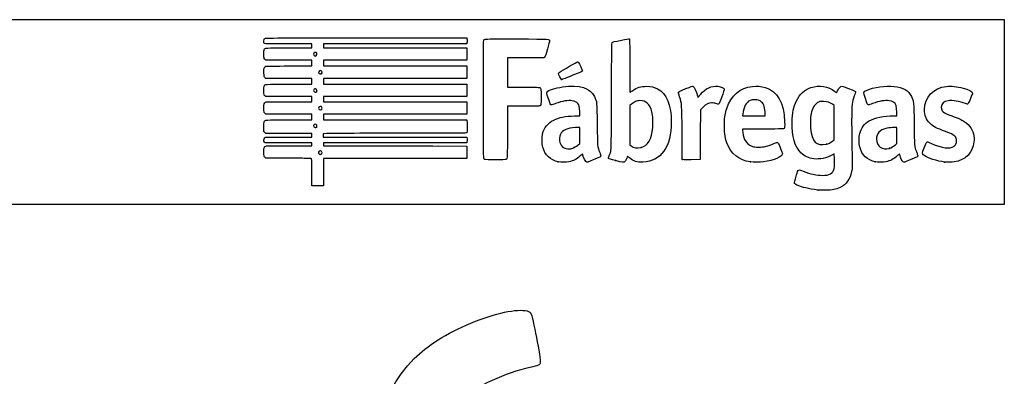
# Model space of a CAD drawing. Units: millimetres. Extents: x 0 to 291, y 0 to 204.
# Drawn here: x 189 to 291, y 167 to 204 of the extents above; entities that cross this region are included whole.
import ezdxf

# ---------------------------------------------------------------- set-up
doc = ezdxf.new("R2010")
doc.units = ezdxf.units.MM
doc.layers.add('Predeterminado', color=7, linetype='Continuous')

# ---------------------------------------------------------------- blocks, each defined once
blk = doc.blocks.new('SE216')
at = {"color": 7, "linetype": 'Continuous'}
for p, q in [((273.05, 190), (272.81, 189.86)), ((273.08, 189.87), (273.05, 190))]:
    blk.add_line(p, q, dxfattribs=at)
blk = doc.blocks.new('SE215')
blk.add_blockref('SE216', (0, 0))
blk = doc.blocks.new('SE218')
at = {"color": 7, "linetype": 'Continuous'}
blk.add_point((271.4, 186.23), dxfattribs=at)
blk = doc.blocks.new('SE217')
blk.add_blockref('SE218', (0, 0))
blk = doc.blocks.new('SE220')
at = {"color": 7, "linetype": 'Continuous'}
for p, q in [((273.07, 195), (272.88, 195.13)), ((273.07, 193.22), (273.07, 195)), ((273.07, 191.44), (273.07, 193.22)), ((272.88, 191.3), (273.07, 191.44))]:
    blk.add_line(p, q, dxfattribs=at)
blk = doc.blocks.new('SE219')
blk.add_blockref('SE220', (0, 0))
blk = doc.blocks.new('SE222')
at = {"color": 7, "linetype": 'Continuous'}
blk.add_point((272.26, 191), dxfattribs=at)
blk = doc.blocks.new('SE221')
blk.add_blockref('SE222', (0, 0))
blk = doc.blocks.new('SE224')
at = {"color": 7, "linetype": 'Continuous'}
for p, q in [((214.25, 189.55), (214.15, 189.64)), ((215.9, 189.54), (214.25, 189.55))]:
    blk.add_line(p, q, dxfattribs=at)
blk = doc.blocks.new('SE223')
blk.add_blockref('SE224', (0, 0))
blk = doc.blocks.new('SE226')
at = {"color": 7, "linetype": 'Continuous'}
for p, q in [((214.16, 191.13), (214.11, 191.21)), ((216.59, 191.13), (214.16, 191.13)), ((219.01, 191.13), (216.59, 191.13)), ((216.69, 190.84), (219.01, 190.84)), ((219.01, 190.98), (219.01, 191.13)), ((219.01, 190.84), (219.01, 190.98))]:
    blk.add_line(p, q, dxfattribs=at)
blk = doc.blocks.new('SE225')
blk.add_blockref('SE226', (0, 0))
blk = doc.blocks.new('SE228')
at = {"color": 7, "linetype": 'Continuous'}
for p, q in [((214.14, 191.65), (214.22, 191.73)), ((214.22, 191.73), (216.62, 191.73)), ((216.62, 191.73), (219.01, 191.73)), ((219.01, 192.09), (218.89, 192.09)), ((219.01, 191.91), (219.01, 192.09)), ((219.01, 191.73), (219.01, 191.91))]:
    blk.add_line(p, q, dxfattribs=at)
blk = doc.blocks.new('SE227')
blk.add_blockref('SE228', (0, 0))
blk = doc.blocks.new('SE230')
at = {"color": 7, "linetype": 'Continuous'}
for p, q in [((214.06, 192.32), (214.06, 192.79)), ((214.15, 192.22), (214.06, 192.32)), ((214.25, 192.11), (214.15, 192.22)), ((216.51, 192.1), (214.25, 192.11))]:
    blk.add_line(p, q, dxfattribs=at)
blk = doc.blocks.new('SE229')
blk.add_blockref('SE230', (0, 0))
blk = doc.blocks.new('SE232')
at = {"color": 7, "linetype": 'Continuous'}
for p, q in [((214.25, 194.11), (214.15, 194.21)), ((216.63, 194.11), (214.25, 194.11)), ((219.01, 194.11), (216.63, 194.11)), ((219.01, 193.81), (219.01, 194.11)), ((219.01, 193.51), (219.01, 193.81)), ((216.67, 193.51), (219.01, 193.51))]:
    blk.add_line(p, q, dxfattribs=at)
blk = doc.blocks.new('SE231')
blk.add_blockref('SE232', (0, 0))
blk = doc.blocks.new('SE234')
at = {"color": 7, "linetype": 'Continuous'}
for p, q in [((214.25, 195.93), (214.15, 196.02)), ((216.63, 195.93), (214.25, 195.93)), ((219.01, 195.93), (216.63, 195.93)), ((219.01, 195.66), (219.01, 195.93)), ((219.01, 195.4), (219.01, 195.66)), ((216.67, 195.4), (219.01, 195.4))]:
    blk.add_line(p, q, dxfattribs=at)
blk = doc.blocks.new('SE233')
blk.add_blockref('SE234', (0, 0))
blk = doc.blocks.new('SE236')
at = {"color": 7, "linetype": 'Continuous'}
for p, q in [((214.26, 197.81), (214.16, 197.89)), ((216.64, 197.81), (214.26, 197.81)), ((219.01, 197.81), (216.64, 197.81)), ((219.01, 197.51), (219.01, 197.81)), ((216.67, 197.22), (219.01, 197.22)), ((219.01, 197.22), (219.01, 197.51))]:
    blk.add_line(p, q, dxfattribs=at)
blk = doc.blocks.new('SE235')
blk.add_blockref('SE236', (0, 0))
blk = doc.blocks.new('SE238')
at = {"color": 7, "linetype": 'Continuous'}
for p, q in [((214.25, 199.7), (214.15, 199.79)), ((216.63, 199.7), (214.25, 199.7)), ((219.01, 199.7), (216.63, 199.7)), ((219.01, 199.4), (219.01, 199.7)), ((216.67, 199.1), (219.01, 199.1)), ((219.01, 199.1), (219.01, 199.4))]:
    blk.add_line(p, q, dxfattribs=at)
blk = doc.blocks.new('SE237')
blk.add_blockref('SE238', (0, 0))
blk = doc.blocks.new('SE240')
at = {"color": 7, "linetype": 'Continuous'}
for p, q in [((219.01, 201.38), (216.57, 201.38)), ((216.67, 200.99), (219.01, 200.99)), ((219.01, 201.18), (219.01, 201.38)), ((219.01, 200.99), (219.01, 201.18))]:
    blk.add_line(p, q, dxfattribs=at)
blk = doc.blocks.new('SE239')
blk.add_blockref('SE240', (0, 0))
blk = doc.blocks.new('SE242')
at = {"color": 7, "linetype": 'Continuous'}
for p, q in [((224.61, 202.01), (235.04, 202.01)), ((235.04, 202.01), (235.06, 201.91))]:
    blk.add_line(p, q, dxfattribs=at)
blk = doc.blocks.new('SE241')
blk.add_blockref('SE242', (0, 0))
blk = doc.blocks.new('SE244')
at = {"color": 7, "linetype": 'Continuous'}
for p, q in [((227.62, 201.38), (220.21, 201.38)), ((220.21, 201.38), (220.21, 201.18)), ((220.21, 201.18), (220.21, 200.99)), ((220.21, 200.99), (227.63, 200.99)), ((235.04, 201.38), (227.62, 201.38)), ((227.63, 200.99), (235.05, 200.99)), ((235.06, 201.49), (235.04, 201.38)), ((235.05, 200.99), (235.05, 200.34)), ((227.63, 199.7), (220.21, 199.7)), ((220.21, 199.7), (220.21, 199.4)), ((235.05, 199.7), (227.63, 199.7)), ((235.05, 200.34), (235.05, 199.7)), ((220.21, 199.4), (220.21, 199.1)), ((220.21, 199.1), (227.64, 199.1)), ((227.64, 199.1), (235.07, 199.1)), ((235.07, 199.1), (235.06, 198.46)), ((227.63, 197.81), (220.21, 197.81)), ((220.21, 197.81), (220.21, 197.51)), ((235.05, 197.81), (227.63, 197.81)), ((235.06, 198.46), (235.05, 197.81)), ((220.21, 197.51), (220.21, 197.22)), ((220.21, 197.22), (227.63, 197.22)), ((227.63, 197.22), (235.05, 197.22)), ((235.05, 197.22), (235.05, 196.57)), ((227.63, 195.93), (220.21, 195.93)), ((220.21, 195.93), (220.21, 195.66)), ((220.21, 195.66), (220.21, 195.4)), ((235.05, 195.93), (227.63, 195.93)), ((235.05, 196.57), (235.05, 195.93)), ((220.21, 195.4), (227.64, 195.4)), ((227.64, 195.4), (235.07, 195.4)), ((235.06, 194.75), (235.05, 194.11)), ((235.07, 195.4), (235.06, 194.75)), ((227.63, 194.11), (220.21, 194.11)), ((220.21, 194.11), (220.21, 193.81)), ((220.21, 193.81), (220.21, 193.51)), ((235.05, 194.11), (227.63, 194.11)), ((220.21, 193.51), (227.62, 193.51)), ((227.62, 193.51), (235.04, 193.51)), ((235.04, 193.51), (235.06, 193.44))]:
    blk.add_line(p, q, dxfattribs=at)
blk = doc.blocks.new('SE243')
blk.add_blockref('SE244', (0, 0))
blk = doc.blocks.new('SE246')
at = {"color": 7, "linetype": 'Continuous'}
for p, q in [((220.56, 192.1), (220.2, 192.08)), ((220.2, 192.08), (220.2, 191.91)), ((220.2, 191.91), (220.2, 191.73)), ((220.2, 191.73), (227.64, 191.72)), ((227.64, 191.72), (235.07, 191.71)), ((235.07, 191.71), (235.08, 191.53))]:
    blk.add_line(p, q, dxfattribs=at)
blk = doc.blocks.new('SE245')
blk.add_blockref('SE246', (0, 0))
blk = doc.blocks.new('SE248')
at = {"color": 7, "linetype": 'Continuous'}
for p, q in [((227.63, 191.13), (220.21, 191.13)), ((220.21, 191.13), (220.21, 190.98)), ((220.21, 190.98), (220.21, 190.84)), ((220.21, 190.84), (223.01, 190.83)), ((235.05, 191.13), (227.63, 191.13)), ((235.07, 191.25), (235.05, 191.13))]:
    blk.add_line(p, q, dxfattribs=at)
blk = doc.blocks.new('SE247')
blk.add_blockref('SE248', (0, 0))
blk = doc.blocks.new('SE250')
at = {"color": 7, "linetype": 'Continuous'}
for p, q in [((232.17, 190.81), (235.05, 190.8)), ((235.05, 190.8), (235.05, 190.16)), ((227.63, 189.51), (220.21, 189.51)), ((220.21, 189.51), (220.21, 188.09)), ((235.05, 189.51), (227.63, 189.51)), ((235.05, 190.16), (235.05, 189.51)), ((219.01, 186.67), (219.01, 188.09)), ((220.21, 188.09), (220.21, 186.67)), ((219.61, 186.67), (219.01, 186.67)), ((220.21, 186.67), (219.61, 186.67))]:
    blk.add_line(p, q, dxfattribs=at)
blk = doc.blocks.new('SE249')
blk.add_blockref('SE250', (0, 0))
blk = doc.blocks.new('SE252')
at = {"color": 7, "linetype": 'Continuous'}
blk.add_point((220.02, 190), dxfattribs=at)
blk = doc.blocks.new('SE251')
blk.add_blockref('SE252', (0, 0))
blk = doc.blocks.new('SE254')
at = {"color": 7, "linetype": 'Continuous'}
blk.add_point((219.5, 192.76), dxfattribs=at)
blk = doc.blocks.new('SE253')
blk.add_blockref('SE254', (0, 0))
blk = doc.blocks.new('SE256')
at = {"color": 7, "linetype": 'Continuous'}
blk.add_point((220, 194.59), dxfattribs=at)
blk = doc.blocks.new('SE255')
blk.add_blockref('SE256', (0, 0))
blk = doc.blocks.new('SE258')
at = {"color": 7, "linetype": 'Continuous'}
blk.add_point((219.5, 196.43), dxfattribs=at)
blk = doc.blocks.new('SE257')
blk.add_blockref('SE258', (0, 0))
blk = doc.blocks.new('SE260')
at = {"color": 7, "linetype": 'Continuous'}
blk.add_point((220.03, 198.31), dxfattribs=at)
blk = doc.blocks.new('SE259')
blk.add_blockref('SE260', (0, 0))
blk = doc.blocks.new('SE262')
at = {"color": 7, "linetype": 'Continuous'}
blk.add_point((219.47, 200.18), dxfattribs=at)
blk = doc.blocks.new('SE261')
blk.add_blockref('SE262', (0, 0))
blk = doc.blocks.new('SE264')
at = {"color": 7, "linetype": 'Continuous'}
for p, q in [((246.19, 193.93), (246.76, 193.95)), ((246.76, 193.95), (246.74, 194.37))]:
    blk.add_line(p, q, dxfattribs=at)
blk = doc.blocks.new('SE263')
blk.add_blockref('SE264', (0, 0))
blk = doc.blocks.new('SE266')
at = {"color": 7, "linetype": 'Continuous'}
blk.add_point((244.52, 189.17), dxfattribs=at)
blk = doc.blocks.new('SE265')
blk.add_blockref('SE266', (0, 0))
blk = doc.blocks.new('SE268')
at = {"color": 7, "linetype": 'Continuous'}
for p, q in [((246.75, 192.73), (246.3, 192.71)), ((246.75, 191.9), (246.75, 192.73)), ((246.75, 191.07), (246.75, 191.9)), ((246.58, 190.92), (246.75, 191.07))]:
    blk.add_line(p, q, dxfattribs=at)
blk = doc.blocks.new('SE267')
blk.add_blockref('SE268', (0, 0))
blk = doc.blocks.new('SE270')
at = {"color": 7, "linetype": 'Continuous'}
blk.add_point((246.17, 190.65), dxfattribs=at)
blk = doc.blocks.new('SE269')
blk.add_blockref('SE270', (0, 0))
blk = doc.blocks.new('SE272')
at = {"color": 7, "linetype": 'Continuous'}
blk.add_point((250.43, 189.29), dxfattribs=at)
blk = doc.blocks.new('SE271')
blk.add_blockref('SE272', (0, 0))
blk = doc.blocks.new('SE274')
at = {"color": 7, "linetype": 'Continuous'}
for p, q in [((252.1, 195.15), (251.91, 195)), ((251.91, 195), (251.92, 192.96)), ((251.92, 192.96), (251.93, 190.93)), ((251.93, 190.93), (252.05, 190.83))]:
    blk.add_line(p, q, dxfattribs=at)
blk = doc.blocks.new('SE273')
blk.add_blockref('SE274', (0, 0))
blk = doc.blocks.new('SE276')
at = {"color": 7, "linetype": 'Continuous'}
blk.add_point((253.09, 190.66), dxfattribs=at)
blk = doc.blocks.new('SE275')
blk.add_blockref('SE276', (0, 0))
blk = doc.blocks.new('SE278')
at = {"color": 7, "linetype": 'Continuous'}
for p, q in [((265.72, 192.56), (263.58, 192.55)), ((263.58, 192.55), (263.58, 192.43))]:
    blk.add_line(p, q, dxfattribs=at)
blk = doc.blocks.new('SE277')
blk.add_blockref('SE278', (0, 0))
blk = doc.blocks.new('SE280')
at = {"color": 7, "linetype": 'Continuous'}
blk.add_point((264.39, 189.15), dxfattribs=at)
blk = doc.blocks.new('SE279')
blk.add_blockref('SE280', (0, 0))
blk = doc.blocks.new('SE282')
at = {"color": 7, "linetype": 'Continuous'}
for p, q in [((263.6, 194.1), (263.58, 193.94)), ((263.58, 193.94), (264.75, 193.94)), ((264.75, 193.94), (265.93, 193.94)), ((265.93, 193.94), (265.93, 194.2)), ((265.93, 194.2), (265.93, 194.2))]:
    blk.add_line(p, q, dxfattribs=at)
blk = doc.blocks.new('SE281')
blk.add_blockref('SE282', (0, 0))
blk = doc.blocks.new('SE284')
at = {"color": 7, "linetype": 'Continuous'}
for p, q in [((279.23, 193.94), (279.56, 193.94)), ((279.56, 193.94), (279.54, 194.4))]:
    blk.add_line(p, q, dxfattribs=at)
blk = doc.blocks.new('SE283')
blk.add_blockref('SE284', (0, 0))
blk = doc.blocks.new('SE286')
at = {"color": 7, "linetype": 'Continuous'}
blk.add_point((277.32, 189.17), dxfattribs=at)
blk = doc.blocks.new('SE285')
blk.add_blockref('SE286', (0, 0))
blk = doc.blocks.new('SE288')
at = {"color": 7, "linetype": 'Continuous'}
for p, q in [((279.55, 192.73), (279.1, 192.71)), ((279.55, 191.9), (279.55, 192.73)), ((279.55, 191.08), (279.55, 191.9)), ((279.41, 190.94), (279.55, 191.08))]:
    blk.add_line(p, q, dxfattribs=at)
blk = doc.blocks.new('SE287')
blk.add_blockref('SE288', (0, 0))
blk = doc.blocks.new('SE290')
at = {"color": 7, "linetype": 'Continuous'}
blk.add_point((278.78, 190.57), dxfattribs=at)
blk = doc.blocks.new('SE289')
blk.add_blockref('SE290', (0, 0))
blk = doc.blocks.new('SE292')
at = {"color": 7, "linetype": 'Continuous'}
blk.add_point((284.49, 189.14), dxfattribs=at)
blk = doc.blocks.new('SE291')
blk.add_blockref('SE292', (0, 0))
blk = doc.blocks.new('SE294')
at = {"color": 7, "linetype": 'Continuous'}
for p, q in [((241.13, 199.94), (239.25, 199.93)), ((239.25, 199.93), (239.25, 198.41)), ((243.02, 199.94), (241.13, 199.94)), ((243.1, 200.03), (243.02, 199.94)), ((239.25, 198.41), (239.25, 196.9)), ((239.25, 196.9), (240.88, 196.9))]:
    blk.add_line(p, q, dxfattribs=at)
blk = doc.blocks.new('SE293')
blk.add_blockref('SE294', (0, 0))
blk = doc.blocks.new('SE296')
at = {"color": 7, "linetype": 'Continuous'}
for p, q in [((240.91, 194.94), (239.25, 194.94)), ((239.25, 194.94), (239.25, 192.28))]:
    blk.add_line(p, q, dxfattribs=at)
blk = doc.blocks.new('SE295')
blk.add_blockref('SE296', (0, 0))
blk = doc.blocks.new('SE298')
at = {"color": 7, "linetype": 'Continuous'}
blk.add_line((236.88, 189.41), (236.88, 189.41), dxfattribs=at)
blk = doc.blocks.new('SE297')
blk.add_blockref('SE298', (0, 0))
blk = doc.blocks.new('SE300')
at = {"color": 7, "linetype": 'Continuous'}
for p, q in [((258.93, 196.01), (258.97, 195.85)), ((258.97, 195.85), (259.22, 196.15))]:
    blk.add_line(p, q, dxfattribs=at)
blk = doc.blocks.new('SE299')
blk.add_blockref('SE300', (0, 0))
blk = doc.blocks.new('SE302')
at = {"color": 7, "linetype": 'Continuous'}
for p, q in [((259.48, 194.81), (259.22, 194.57)), ((259.22, 194.57), (259.21, 191.98)), ((259.21, 191.98), (259.2, 189.4)), ((259.2, 189.4), (258.28, 189.39))]:
    blk.add_line(p, q, dxfattribs=at)
blk = doc.blocks.new('SE301')
blk.add_blockref('SE302', (0, 0))
blk = doc.blocks.new('SE304')
at = {"color": 7, "linetype": 'Continuous'}
blk.add_point((257.35, 189.42), dxfattribs=at)
blk = doc.blocks.new('SE303')
blk.add_blockref('SE304', (0, 0))
blk = doc.blocks.new('SE306')
at = {"color": 7, "linetype": 'Continuous'}
blk.add_point((244.84, 197.7), dxfattribs=at)
blk = doc.blocks.new('SE305')
blk.add_blockref('SE306', (0, 0))

msp = doc.modelspace()

# ---------------------------------------------------------------- linework, layer by layer
at = {"color": 7, "linetype": 'Continuous'}
for points in [[(214.0555, 201.6946), (214.0555, 201.8345), (214.0714, 201.8944), (214.1217, 201.9447)], [(214.1217, 201.9447), (214.1875, 202.0105), (214.2319, 202.0108), (224.6146, 202.0108)], [(235.0621, 201.9075), (235.0884, 201.7759), (235.0884, 201.6176), (235.0621, 201.486)], [(236.8069, 189.5031), (236.7581, 189.5959), (236.7518, 201.6309), (236.8005, 201.759)], [(236.8005, 201.759), (236.8227, 201.8174), (236.8715, 201.8528), (236.9641, 201.8777)], [(236.9641, 201.8777), (237.055, 201.9022), (238.0925, 201.9104), (240.2997, 201.9042)], [(240.2997, 201.9042), (243.7859, 201.8943), (243.6127, 201.9045), (243.6127, 201.7091)], [(250.0928, 201.5491), (250.1691, 201.5979), (250.2843, 201.6251), (251.0699, 201.78)], [(251.0699, 201.78), (251.4709, 201.859), (251.8242, 201.914), (251.8551, 201.9022)], [(251.8551, 201.9022), (251.9072, 201.8822), (251.9112, 201.6863), (251.9112, 199.1355)], [(216.5694, 201.3827), (213.779, 201.3827), (214.0555, 201.3483), (214.0555, 201.6946)], [(214.0555, 200.3041), (214.0555, 200.5548), (214.0711, 200.7525), (214.095, 200.805)], [(214.095, 200.805), (214.1795, 200.9904), (214.116, 200.9859), (216.6658, 200.9859)], [(243.4003, 200.8651), (243.2322, 200.2726), (243.17, 200.0984), (243.102, 200.0304)], [(243.6127, 201.7091), (243.6127, 201.6567), (243.5171, 201.2769), (243.4003, 200.8651)], [(250.0255, 195.9865), (250.0411, 200.8537), (250.0491, 201.5211), (250.0928, 201.5491)], [(214.1522, 199.7932), (214.0557, 199.8897), (214.0555, 199.8903), (214.0555, 200.3041)], [(219.3153, 200.4916), (219.1651, 200.4112), (219.1597, 200.2462), (219.3045, 200.1618)], [(219.3045, 200.1618), (219.3805, 200.1175), (219.3849, 200.118), (219.4703, 200.1778)], [(219.4703, 200.1778), (219.6339, 200.2923), (219.4894, 200.5848), (219.3153, 200.4916)], [(214.0613, 198.4009), (214.0492, 198.877), (214.0851, 199.0104), (214.2411, 199.0698)], [(214.2411, 199.0698), (214.2913, 199.0888), (215.2563, 199.1014), (216.6696, 199.1014)], [(244.6128, 198.4377), (244.9935, 198.6757), (246.4735, 199.5312), (246.5047, 199.5312)], [(246.5047, 199.5312), (246.5268, 199.5312), (246.5679, 199.5052), (246.5961, 199.4733)], [(246.5961, 199.4733), (246.69, 199.367), (247.0219, 198.6661), (247.0117, 198.5958)], [(251.9112, 199.1355), (251.9112, 197.4195), (251.923, 196.3903), (251.9427, 196.3903)], [(214.1648, 197.8917), (214.0733, 197.9704), (214.0719, 197.9771), (214.0613, 198.4009)], [(219.8127, 198.6024), (219.644, 198.508), (219.6957, 198.2749), (219.8855, 198.2749)], [(219.9863, 198.5945), (219.9088, 198.6452), (219.8908, 198.6461), (219.8127, 198.6024)], [(219.8855, 198.2749), (219.9449, 198.2749), (220.0113, 198.2927), (220.0331, 198.3145)], [(220.0331, 198.3145), (220.1046, 198.3861), (220.0801, 198.5331), (219.9863, 198.5945)], [(244.5384, 198.3158), (244.5384, 198.3582), (244.571, 198.4116), (244.6128, 198.4377)], [(244.843, 197.704), (244.7857, 197.7244), (244.5384, 198.221), (244.5384, 198.3158)], [(246.1089, 198.1686), (244.9873, 197.7192), (244.8952, 197.6854), (244.843, 197.704)], [(247.0117, 198.5958), (247.0032, 198.538), (246.8508, 198.4659), (246.1089, 198.1686)], [(214.0555, 196.5344), (214.0555, 196.7619), (214.0698, 196.9855), (214.0872, 197.0313)], [(214.0872, 197.0313), (214.1592, 197.2208), (214.1049, 197.2169), (216.6658, 197.2169)], [(219.2137, 196.6393), (219.177, 196.5707), (219.1788, 196.5461), (219.2257, 196.4745)], [(219.4628, 196.7064), (219.3636, 196.7714), (219.271, 196.7464), (219.2137, 196.6393)], [(219.5041, 196.43), (219.5735, 196.4994), (219.5512, 196.6484), (219.4628, 196.7064)], [(240.8768, 196.9011), (241.7724, 196.9003), (242.5455, 196.889), (242.5949, 196.8761)], [(242.5949, 196.8761), (242.737, 196.8388), (242.7589, 196.687), (242.747, 195.8219)], [(243.3588, 196.4024), (243.4809, 196.5888), (244.2034, 196.8284), (244.9564, 196.9322)], [(244.9564, 196.9322), (246.7237, 197.1758), (247.832, 196.8376), (248.2694, 195.9214)], [(252.1871, 196.5392), (252.6691, 196.8761), (253.0682, 197.0011), (253.6469, 196.9963)], [(253.6469, 196.9963), (254.1149, 196.9924), (254.4392, 196.9182), (254.7866, 196.7357)], [(254.7866, 196.7357), (255.7114, 196.2497), (256.2092, 195.0457), (256.2092, 193.2945)], [(256.9366, 196.3405), (256.9366, 196.4208), (257.0669, 196.4891), (257.7277, 196.7552)], [(257.7277, 196.7552), (258.2225, 196.9545), (258.417, 197.0188), (258.455, 196.9956)], [(258.455, 196.9956), (258.5987, 196.9081), (258.802, 196.4851), (258.9271, 196.0139)], [(259.2216, 196.1482), (259.7798, 196.8045), (260.367, 197.0774), (261.0402, 196.9934)], [(261.0402, 196.9934), (261.3617, 196.9533), (261.6459, 196.8313), (261.6819, 196.7179)], [(261.6819, 196.7179), (261.7091, 196.632), (261.1798, 195.1693), (261.112, 195.1433)], [(261.9478, 194.7), (262.397, 196.0494), (263.3166, 196.8382), (264.6169, 196.9893)], [(264.6169, 196.9893), (265.0277, 197.0371), (265.5565, 196.9935), (265.9206, 196.882)], [(265.9206, 196.882), (267.2069, 196.4881), (267.8812, 195.2947), (267.9357, 193.3156)], [(269.1696, 195.4811), (269.5231, 196.2027), (270.0049, 196.6532), (270.6529, 196.8679)], [(270.6529, 196.8679), (271.5161, 197.154), (272.4611, 197.0071), (273.0977, 196.488)], [(273.4178, 196.5389), (273.4724, 196.6479), (273.5794, 196.8022), (273.6557, 196.8818)], [(273.6557, 196.8818), (273.8215, 197.0549), (273.7609, 197.0626), (274.5584, 196.7669)], [(274.5584, 196.7669), (275.164, 196.5424), (275.2858, 196.483), (275.2858, 196.412)], [(276.4731, 196.6091), (277.0631, 196.8818), (278.4716, 197.075), (279.2367, 196.9883)], [(279.2367, 196.9883), (280.2067, 196.8783), (280.7551, 196.5593), (281.069, 195.9224)], [(282.419, 194.5885), (282.4217, 195.8796), (283.3276, 196.8342), (284.6959, 196.9878)], [(284.6959, 196.9878), (285.1689, 197.0409), (285.7592, 196.9818), (286.411, 196.816)], [(286.411, 196.816), (286.9376, 196.6821), (287.3864, 196.4425), (287.3864, 196.2953)], [(214.1522, 196.0241), (214.0557, 196.1206), (214.0555, 196.1213), (214.0555, 196.5344)], [(219.2257, 196.4745), (219.2856, 196.383), (219.4335, 196.3594), (219.5041, 196.43)], [(242.747, 195.8219), (242.7367, 195.0689), (242.7358, 195.0613), (242.6585, 194.9988)], [(243.4792, 195.7845), (243.3111, 196.2984), (243.3064, 196.3225), (243.3588, 196.4024)], [(243.8092, 195.0679), (243.7254, 195.0679), (243.6849, 195.1559), (243.4792, 195.7845)], [(248.2694, 195.9214), (248.5171, 195.4025), (248.5167, 195.4071), (248.5411, 193.0511)], [(249.7907, 189.8007), (250.024, 190.3324), (250.0059, 189.8555), (250.0255, 195.9865)], [(251.9427, 196.3903), (251.96, 196.3903), (252.07, 196.4573), (252.1871, 196.5392)], [(257.0675, 195.9063), (256.9955, 196.1233), (256.9366, 196.3187), (256.9366, 196.3405)], [(257.3237, 192.175), (257.3108, 195.2129), (257.3143, 195.163), (257.0675, 195.9063)], [(273.0977, 196.488), (273.2125, 196.3943), (273.3092, 196.3228), (273.3126, 196.3292)], [(273.3126, 196.3292), (273.3159, 196.3355), (273.3632, 196.4299), (273.4178, 196.5389)], [(275.1494, 196.0078), (274.8844, 195.3056), (274.8766, 195.2321), (274.8744, 193.4148)], [(275.2858, 196.412), (275.2858, 196.3884), (275.2244, 196.2065), (275.1494, 196.0078)], [(276.2952, 195.7318), (276.0722, 196.4158), (276.074, 196.4246), (276.4731, 196.6091)], [(276.6244, 195.0679), (276.5317, 195.0679), (276.4733, 195.1856), (276.2952, 195.7318)], [(281.069, 195.9224), (281.3107, 195.4321), (281.3099, 195.4398), (281.3364, 193.0676)], [(287.3864, 196.2953), (287.3864, 196.2174), (286.9672, 195.2297), (286.9098, 195.1723)], [(214.0555, 194.7198), (214.0555, 195.1789), (214.0873, 195.291), (214.2365, 195.359)], [(214.1522, 194.2057), (214.0556, 194.3023), (214.0555, 194.3025), (214.0555, 194.7198)], [(214.2365, 195.359), (214.3011, 195.3884), (214.9207, 195.3985), (216.669, 195.3985)], [(219.7433, 194.8386), (219.6925, 194.7437), (219.7014, 194.6788), (219.7752, 194.605)], [(220.0331, 194.8629), (219.9685, 194.9275), (219.7826, 194.9119), (219.7433, 194.8386)], [(219.7752, 194.605), (219.8548, 194.5254), (219.9022, 194.5223), (219.9993, 194.5904)], [(219.9993, 194.5904), (220.0802, 194.6471), (220.0989, 194.7971), (220.0331, 194.8629)], [(242.6585, 194.9988), (242.584, 194.9385), (242.505, 194.9356), (240.9145, 194.9356)], [(244.2436, 195.2011), (244.0391, 195.1278), (243.8436, 195.0679), (243.8092, 195.0679)], [(245.9418, 195.5), (245.5092, 195.5602), (244.9918, 195.4691), (244.2436, 195.2011)], [(246.5491, 195.2136), (246.4145, 195.3768), (246.2419, 195.4583), (245.9418, 195.5)], [(246.7444, 194.3707), (246.7219, 194.8736), (246.68, 195.0548), (246.5491, 195.2136)], [(252.5044, 195.4096), (252.3872, 195.3545), (252.2057, 195.2393), (252.101, 195.1535)], [(252.9672, 195.5095), (252.7575, 195.5098), (252.6832, 195.4938), (252.5044, 195.4096)], [(253.7471, 195.2265), (253.5219, 195.4324), (253.3105, 195.5091), (252.9672, 195.5095)], [(254.207, 194.3449), (254.1241, 194.7185), (253.9611, 195.031), (253.7471, 195.2265)], [(260.375, 195.2807), (260.0917, 195.2786), (259.8306, 195.1415), (259.4775, 194.8094)], [(260.8287, 195.2042), (260.6733, 195.255), (260.5148, 195.2817), (260.375, 195.2807)], [(261.112, 195.1433), (261.0875, 195.1339), (260.9601, 195.1613), (260.8287, 195.2042)], [(261.7066, 193.1625), (261.7259, 193.8436), (261.7823, 194.2026), (261.9478, 194.7)], [(264.3705, 195.5243), (263.9321, 195.3223), (263.7015, 194.8972), (263.5983, 194.1008)], [(264.8548, 195.6095), (264.603, 195.6102), (264.5286, 195.5972), (264.3705, 195.5243)], [(265.5476, 195.3633), (265.3324, 195.5617), (265.2009, 195.6084), (264.8548, 195.6095)], [(265.9288, 194.2), (265.9276, 194.7052), (265.7831, 195.1462), (265.5476, 195.3633)], [(268.7159, 193.2825), (268.7391, 194.2573), (268.8621, 194.8536), (269.1696, 195.4811)], [(271.4758, 195.3665), (271.1216, 195.2327), (270.8552, 194.8727), (270.7202, 194.3453)], [(271.9961, 195.4227), (271.7129, 195.436), (271.6383, 195.428), (271.4758, 195.3665)], [(272.8845, 195.1314), (272.6049, 195.3317), (272.3828, 195.4045), (271.9961, 195.4227)], [(277.0408, 195.2011), (276.8363, 195.1278), (276.6489, 195.0679), (276.6244, 195.0679)], [(278.739, 195.5), (278.3064, 195.5602), (277.789, 195.4691), (277.0408, 195.2011)], [(279.4704, 195.0028), (279.3669, 195.2945), (279.1484, 195.4431), (278.739, 195.5)], [(279.5418, 194.3984), (279.5301, 194.6885), (279.5043, 194.9072), (279.4704, 195.0028)], [(284.869, 195.4992), (284.3894, 195.4248), (284.1463, 195.1977), (284.1463, 194.824)], [(284.1463, 194.824), (284.1463, 194.399), (284.3216, 194.2548), (285.2374, 193.9264)], [(286.6433, 195.2127), (286.0802, 195.4381), (285.2937, 195.5651), (284.869, 195.4992)], [(286.9098, 195.1723), (286.8687, 195.1312), (286.8336, 195.1365), (286.6433, 195.2127)], [(244.0425, 193.4891), (244.6223, 193.7744), (245.211, 193.8962), (246.188, 193.9329)], [(254.2951, 192.7207), (254.3371, 193.2363), (254.2996, 193.9282), (254.207, 194.3449)], [(270.7202, 194.3453), (270.6163, 193.9395), (270.5714, 193.2014), (270.6178, 192.6603)], [(276.6868, 193.412), (277.2519, 193.7465), (278.1903, 193.9423), (279.233, 193.9434)], [(282.9699, 193.1642), (282.5861, 193.5478), (282.4178, 193.983), (282.419, 194.5885)], [(285.2374, 193.9264), (285.9658, 193.6653), (286.2088, 193.5559), (286.5214, 193.3484)], [(214.0555, 192.7856), (214.0555, 193.0724), (214.0705, 193.2791), (214.095, 193.3331)], [(214.095, 193.3331), (214.1795, 193.5184), (214.116, 193.514), (216.6658, 193.514)], [(219.4687, 193.0327), (219.3067, 193.1388), (219.1237, 192.9603), (219.2293, 192.7991)], [(219.2293, 192.7991), (219.2858, 192.713), (219.4357, 192.6917), (219.5041, 192.7602)], [(219.5041, 192.7602), (219.5711, 192.8272), (219.5514, 192.9784), (219.4687, 193.0327)], [(235.0619, 193.4396), (235.088, 193.3422), (235.0887, 192.2455), (235.0627, 192.1777)], [(242.897, 192.0749), (243.0523, 192.7041), (243.4533, 193.1992), (244.0425, 193.4891)], [(246.299, 192.7106), (245.4511, 192.6738), (244.9575, 192.4555), (244.7313, 192.0171)], [(248.5411, 193.0511), (248.5654, 190.7085), (248.5632, 190.7334), (248.8026, 190.1398)], [(253.0862, 190.6559), (253.8047, 190.843), (254.1967, 191.5125), (254.2951, 192.7207)], [(256.2092, 193.2945), (256.2092, 190.7273), (255.1432, 189.209), (253.2832, 189.1271)], [(261.9645, 191.1314), (261.7582, 191.7342), (261.6828, 192.3275), (261.7066, 193.1625)], [(267.9024, 192.6378), (267.8533, 192.5731), (267.8081, 192.5715), (265.7171, 192.5627)], [(267.9357, 193.3156), (267.9499, 192.8016), (267.9446, 192.6934), (267.9024, 192.6378)], [(269.6322, 190.1085), (268.9742, 190.7681), (268.6804, 191.7859), (268.7159, 193.2825)], [(270.6178, 192.6603), (270.7384, 191.2517), (271.21, 190.777), (272.2638, 191.0033)], [(274.8744, 193.4148), (274.8734, 192.5329), (274.8874, 191.2385), (274.9056, 190.5384)], [(275.7121, 192.1023), (275.8549, 192.6458), (276.2191, 193.1353), (276.6868, 193.412)], [(278.4266, 192.6351), (277.7706, 192.4649), (277.4348, 192.0909), (277.4348, 191.5303)], [(279.0961, 192.7106), (278.8437, 192.6996), (278.546, 192.6661), (278.4266, 192.6351)], [(281.3364, 193.0676), (281.3616, 190.8141), (281.3682, 190.7225), (281.5373, 190.2998)], [(284.5927, 192.3059), (283.6362, 192.6506), (283.3126, 192.8217), (282.9699, 193.1642)], [(286.5214, 193.3484), (287.1271, 192.9465), (287.4282, 192.4847), (287.5221, 191.8135)], [(214.107, 191.207), (214.0249, 191.3242), (214.0402, 191.551), (214.1367, 191.6475)], [(218.8908, 192.0931), (218.8226, 192.0935), (217.7502, 192.0972), (216.5077, 192.1013)], [(227.9761, 192.1254), (224.0895, 192.1254), (220.751, 192.1157), (220.5573, 192.1038)], [(235.0627, 192.1777), (235.0445, 192.1302), (234.3893, 192.1254), (227.9761, 192.1254)], [(239.2486, 192.2763), (239.2486, 189.6371), (239.2423, 189.4729), (239.139, 189.4072)], [(242.9131, 190.6938), (242.821, 191.0354), (242.8128, 191.7337), (242.897, 192.0749)], [(244.7313, 192.0171), (244.6317, 191.8241), (244.6087, 191.4029), (244.6851, 191.1729)], [(257.3499, 189.4221), (257.3418, 189.4451), (257.33, 190.6839), (257.3237, 192.175)], [(263.582, 192.4266), (263.582, 192.1565), (263.6825, 191.7113), (263.7959, 191.479)], [(275.7134, 190.7203), (275.6177, 191.0912), (275.6171, 191.7405), (275.7121, 192.1023)], [(285.6708, 191.6554), (285.5462, 191.8996), (285.2883, 192.0552), (284.5927, 192.3059)], [(285.4717, 190.7779), (285.7163, 190.94), (285.8146, 191.3734), (285.6708, 191.6554)], [(287.5221, 191.8135), (287.5525, 191.5958), (287.5531, 191.4558), (287.5244, 191.2234)], [(214.0555, 190.1573), (214.0555, 190.6326), (214.0896, 190.7407), (214.2578, 190.7993)], [(214.2578, 190.7993), (214.3309, 190.8248), (215.0719, 190.836), (216.6889, 190.836)], [(223.007, 190.8318), (224.5481, 190.8296), (226.5901, 190.824), (227.5447, 190.8194)], [(227.5447, 190.8194), (228.4994, 190.8149), (230.5785, 190.8093), (232.1651, 190.8071)], [(235.0772, 191.5344), (235.0834, 191.4366), (235.0791, 191.3064), (235.0676, 191.2451)], [(244.5219, 189.1658), (243.6904, 189.3491), (243.133, 189.8785), (242.9131, 190.6938)], [(244.6851, 191.1729), (244.8339, 190.7251), (245.1806, 190.4937), (245.6698, 190.5158)], [(245.6698, 190.5158), (245.883, 190.5255), (245.9646, 190.5471), (246.1657, 190.6471)], [(246.1657, 190.6471), (246.2981, 190.7129), (246.4845, 190.8356), (246.58, 190.9197)], [(252.0502, 190.8268), (252.3062, 190.6196), (252.6984, 190.5549), (253.0862, 190.6559)], [(264.392, 189.1534), (263.2176, 189.3226), (262.3382, 190.0392), (261.9645, 191.1314)], [(263.7959, 191.479), (263.9768, 191.1084), (264.2085, 190.906), (264.6125, 190.7658)], [(264.6125, 190.7658), (264.7836, 190.7064), (264.8971, 190.693), (265.235, 190.692)], [(265.235, 190.692), (265.7954, 190.6904), (266.2338, 190.7914), (266.8141, 191.0559)], [(266.8141, 191.0559), (267.0882, 191.1808), (267.1862, 191.1924), (267.2583, 191.1087)], [(267.2583, 191.1087), (267.3288, 191.027), (267.7147, 190.0843), (267.7147, 189.994)], [(272.2638, 191.0033), (272.4709, 191.0477), (272.6712, 191.1442), (272.8805, 191.3004)], [(274.9056, 190.5384), (274.9466, 188.9574), (274.94, 188.4814), (274.8724, 188.1475)], [(277.3191, 189.1658), (276.4759, 189.3517), (275.9303, 189.88), (275.7134, 190.7203)], [(277.4348, 191.5303), (277.4348, 190.7897), (278.0599, 190.3411), (278.7791, 190.5656)], [(278.7791, 190.5656), (279.0044, 190.636), (279.203, 190.7553), (279.4057, 190.9422)], [(282.3817, 189.8116), (282.1349, 189.9889), (282.1349, 189.9985), (282.3805, 190.6288)], [(282.3805, 190.6288), (282.4993, 190.9337), (282.6154, 191.2024), (282.6385, 191.226)], [(282.6385, 191.226), (282.6728, 191.261), (282.7619, 191.2329), (283.1241, 191.0727)], [(283.1241, 191.0727), (284.249, 190.5752), (285.0198, 190.4784), (285.4717, 190.7779)], [(287.5244, 191.2234), (287.3854, 190.0957), (286.6425, 189.3373), (285.4948, 189.151)], [(214.1522, 189.6432), (214.0556, 189.7398), (214.0555, 189.74), (214.0555, 190.1573)], [(218.2213, 189.5267), (217.8485, 189.5338), (216.8022, 189.5412), (215.8962, 189.5431)], [(218.9569, 189.5137), (218.9251, 189.5138), (218.5941, 189.5197), (218.2213, 189.5267)], [(219.0148, 188.0919), (219.0148, 189.4237), (219.0111, 189.5135), (218.9569, 189.5137)], [(219.7826, 190.2555), (219.6449, 190.1591), (219.7198, 189.9433), (219.8909, 189.9433)], [(220.0181, 190.2465), (219.9511, 190.3205), (219.8793, 190.3233), (219.7826, 190.2555)], [(219.8909, 189.9433), (219.9338, 189.9433), (219.9922, 189.9667), (220.0208, 189.9953)], [(220.0208, 189.9953), (220.0882, 190.0626), (220.087, 190.1703), (220.0181, 190.2465)], [(236.8813, 189.4066), (236.8613, 189.4199), (236.8278, 189.4634), (236.8069, 189.5031)], [(246.7921, 189.7819), (246.3982, 189.4341), (246.0671, 189.2607), (245.6226, 189.1692)], [(247.0281, 189.9764), (247.0195, 189.9764), (246.9133, 189.8888), (246.7921, 189.7819)], [(247.0655, 189.8602), (247.0536, 189.9241), (247.0367, 189.9764), (247.0281, 189.9764)], [(247.4695, 189.1168), (247.3581, 189.1168), (247.1243, 189.5472), (247.0655, 189.8602)], [(248.5453, 189.5357), (247.9557, 189.2883), (247.5151, 189.1168), (247.4695, 189.1168)], [(248.9189, 189.7443), (248.9068, 189.7062), (248.7707, 189.6302), (248.5453, 189.5357)], [(248.8026, 190.1398), (248.8775, 189.9538), (248.9294, 189.7774), (248.9189, 189.7443)], [(249.7196, 189.5153), (249.697, 189.552), (249.7174, 189.6338), (249.7907, 189.8007)], [(250.4262, 189.2918), (249.9991, 189.4007), (249.7396, 189.4828), (249.7196, 189.5153)], [(251.6589, 189.6893), (251.5999, 189.5158), (251.4691, 189.2568), (251.4076, 189.1913)], [(251.8975, 189.5643), (251.7101, 189.7233), (251.6765, 189.7409), (251.6589, 189.6893)], [(253.2832, 189.1271), (252.6542, 189.0994), (252.322, 189.2042), (251.8975, 189.5643)], [(267.7147, 189.994), (267.7147, 189.6968), (266.8154, 189.318), (265.7475, 189.1653)], [(270.9602, 189.4762), (270.4006, 189.548), (270.0023, 189.7376), (269.6322, 190.1085)], [(272.8137, 189.861), (272.296, 189.5569), (271.5456, 189.4011), (270.9602, 189.4762)], [(273.0579, 188.4469), (273.1052, 188.648), (273.1178, 189.6119), (273.0765, 189.8653)], [(279.5937, 189.7858), (279.1953, 189.434), (278.8659, 189.261), (278.4198, 189.1692)], [(279.8256, 189.972), (279.8216, 189.9787), (279.7173, 189.8949), (279.5937, 189.7858)], [(279.9293, 189.6671), (279.8761, 189.8281), (279.8295, 189.9653), (279.8256, 189.972)], [(280.2611, 189.1168), (280.1777, 189.1168), (280.03, 189.3616), (279.9293, 189.6671)], [(281.3425, 189.5357), (280.7324, 189.2797), (280.3117, 189.1168), (280.2611, 189.1168)], [(281.7161, 189.7444), (281.704, 189.7062), (281.5682, 189.6304), (281.3425, 189.5357)], [(281.5373, 190.2998), (281.5721, 190.2129), (281.6308, 190.0658), (281.6678, 189.973)], [(281.6678, 189.973), (281.7048, 189.8802), (281.7266, 189.7773), (281.7161, 189.7444)], [(284.4935, 189.1393), (283.7124, 189.2391), (282.7542, 189.5441), (282.3817, 189.8116)], [(239.139, 189.4072), (239.0884, 189.3751), (236.9295, 189.3744), (236.8813, 189.4065)], [(245.6226, 189.1692), (245.3187, 189.1067), (244.7973, 189.105), (244.5219, 189.1658)], [(251.4076, 189.1913), (251.3068, 189.084), (251.1966, 189.0953), (250.4262, 189.2918)], [(258.283, 189.389), (257.5657, 189.3821), (257.3615, 189.3894), (257.3499, 189.4221)], [(265.7475, 189.1653), (265.388, 189.1138), (264.7078, 189.1079), (264.392, 189.1534)], [(278.4198, 189.1692), (278.1159, 189.1067), (277.5945, 189.105), (277.3191, 189.1658)], [(285.4948, 189.151), (285.2975, 189.119), (284.7068, 189.1121), (284.4935, 189.1393)], [(268.9719, 186.9331), (268.9343, 187.0033), (268.9774, 187.1927), (269.1706, 187.8062)], [(269.1706, 187.8062), (269.3634, 188.4182), (269.3414, 188.406), (269.8699, 188.1952)], [(269.8699, 188.1952), (270.5812, 187.9114), (271.2637, 187.7618), (271.8496, 187.7614)], [(271.8496, 187.7614), (272.5886, 187.7609), (272.9439, 187.9625), (273.0579, 188.4469)], [(274.8724, 188.1475), (274.7136, 187.3641), (274.3232, 186.8307), (273.6823, 186.5216)], [(270.1311, 186.4595), (269.4797, 186.6182), (269.0455, 186.7955), (268.9719, 186.9331)], [(271.401, 186.2278), (270.7741, 186.3173), (270.5387, 186.3603), (270.1311, 186.4595)], [(273.6823, 186.5216), (273.19, 186.2842), (272.9319, 186.2335), (272.1615, 186.2228)], [(272.1615, 186.2228), (271.7978, 186.2177), (271.4556, 186.22), (271.401, 186.2278)], [(236.9462, 173.0109), (239.1424, 173.7941), (241.3145, 174.0148), (241.6668, 173.4904)], [(241.6668, 173.4904), (241.8531, 173.2132), (242.7242, 168.6913), (242.6572, 168.3496)], [(230.425, 169.5177), (231.9829, 170.839), (234.2273, 172.0413), (236.9462, 173.0109)], [(228.0571, 155.5211), (224.9764, 160.1266), (225.9185, 165.6957), (230.425, 169.5177)], [(242.6572, 168.3496), (242.6091, 168.1047), (242.4711, 168.0395), (241.6109, 167.8554)], [(241.6109, 167.8554), (239.0655, 167.3107), (235.9601, 165.8807), (234.6048, 164.6294)]]:
    msp.add_open_spline(points, degree=3, dxfattribs=at)
at = {"layer": 'Predeterminado', "color": 7, "linetype": 'Continuous'}
for p, q in [((6.3238, 203.9025), (290.6693, 203.9025)), ((290.6693, 203.9025), (290.6693, 184.7567)), ((290.6693, 184.7567), (6.3238, 184.7567))]:
    msp.add_line(p, q, dxfattribs=at)

# ---------------------------------------------------------------- block references
for name in ['SE241', 'SE239', 'SE243', 'SE237', 'SE261', 'SE293', 'SE235', 'SE259', 'SE305', 'SE233', 'SE257', 'SE299', 'SE295', 'SE273', 'SE301', 'SE219', 'SE231', 'SE255', 'SE263', 'SE281', 'SE283', 'SE229', 'SE253', 'SE267', 'SE277', 'SE287', 'SE227', 'SE245', 'SE225', 'SE249', 'SE247', 'SE269', 'SE275', 'SE221', 'SE289', 'SE223', 'SE251', 'SE215', 'SE297', 'SE265', 'SE271', 'SE303', 'SE279', 'SE285', 'SE291', 'SE217']:
    msp.add_blockref(name, (0, 0))

doc.saveas('drawing.dxf')
